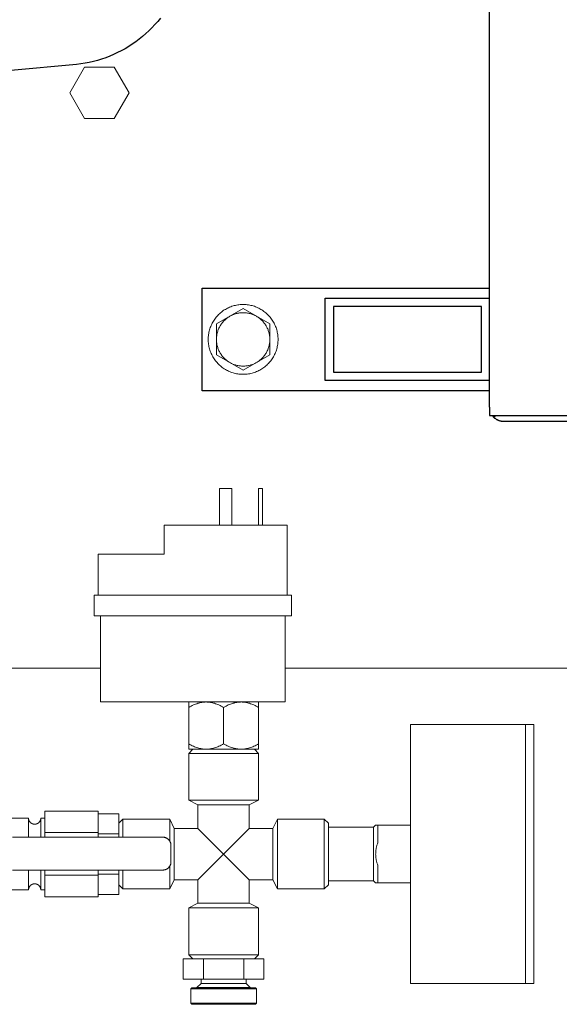
# Model space of a CAD drawing. Units: millimetres. Extents: x -1237 to 1779, y 2272 to 6119.
# Drawn here: x 261 to 392, y 5274 to 5514 of the extents above; entities that cross this region are included whole.
import ezdxf

# ---------------------------------------------------------------- set-up
doc = ezdxf.new("R2010")
doc.units = ezdxf.units.MM
for name, color, linetype, lineweight, true_color in [('Make2D$Visible$Curves$0', 254, 'Continuous', 0, 0xbebebe), ('Make2D$Visible$Curves$3DCOLOR40', 40, 'Continuous', 0, 0xffbf00), ('Make2D$Visible$Curves$3DCPCOLOR253', 7, 'Continuous', 0, 0xadadad), ('Make2D$Visible$Curves$3DCPCOLOR254', 7, 'Continuous', 0, 0xd6d6d6)]:
    doc.layers.add(name, color=color, linetype=linetype, lineweight=lineweight, true_color=true_color)

msp = doc.modelspace()

# ---------------------------------------------------------------- linework, layer by layer
at = {"layer": 'Make2D$Visible$Curves$0', "color": 0, "linetype": 'ByBlock', "lineweight": -2}
for points in [[(375, 5419.61), (375, 5792.61)], [(294.86, 5514.32), (294.2, 5513.52), (293.51, 5512.73), (292.8, 5511.97), (292.07, 5511.24), (291.3, 5510.53), (290.52, 5509.85), (289.71, 5509.2), (288.88, 5508.57), (288.02, 5507.97), (287.15, 5507.41), (286.26, 5506.87), (285.35, 5506.37), (284.42, 5505.9), (283.48, 5505.46), (282.52, 5505.05), (281.55, 5504.67), (280.56, 5504.34), (279.57, 5504.03), (278.56, 5503.76), (277.55, 5503.52), (276.53, 5503.32), (275.5, 5503.16), (274.47, 5503.03)], [(274.47, 5503.03), (242.42, 5500.12)], [(375, 5419.61), (375, 5417.61)], [(375, 5417.61), (378.5, 5417.61)], [(375.63, 5417.61), (375.69, 5417.53), (375.75, 5417.44), (375.82, 5417.36), (375.88, 5417.29), (375.95, 5417.21), (376.03, 5417.13)], [(376.5, 5417.61), (376.03, 5417.13)], [(378.5, 5416.11), (378.38, 5416.11), (378.26, 5416.12), (378.14, 5416.13), (378.02, 5416.14), (377.91, 5416.16), (377.79, 5416.18), (377.67, 5416.21), (377.56, 5416.24), (377.44, 5416.27), (377.33, 5416.31), (377.22, 5416.35), (377.11, 5416.4), (377, 5416.45), (376.89, 5416.5), (376.79, 5416.56), (376.68, 5416.62), (376.58, 5416.68), (376.48, 5416.75), (376.39, 5416.82), (376.29, 5416.89), (376.2, 5416.97), (376.11, 5417.05), (376.03, 5417.13)], [(378.5, 5417.61), (560.5, 5417.61)], [(560.5, 5416.11), (378.5, 5416.11)]]:
    msp.add_lwpolyline(points, dxfattribs=at)
at = {"layer": 'Make2D$Visible$Curves$0', "color": 0}
for points in [[(323.5, 5436.11), (323.49, 5436.4), (323.48, 5436.7), (323.45, 5436.99), (323.42, 5437.28), (323.37, 5437.57), (323.32, 5437.86), (323.25, 5438.14), (323.18, 5438.43), (323.09, 5438.71), (323, 5438.99), (322.89, 5439.26), (322.78, 5439.53), (322.66, 5439.8), (322.53, 5440.06), (322.39, 5440.32), (322.24, 5440.57), (322.08, 5440.82), (321.91, 5441.06), (321.74, 5441.29), (321.55, 5441.52), (321.36, 5441.75), (321.16, 5441.96), (320.96, 5442.17), (320.75, 5442.37), (320.53, 5442.57), (320.3, 5442.76), (320.07, 5442.93), (319.83, 5443.11), (319.58, 5443.27), (319.33, 5443.42), (319.08, 5443.57), (318.82, 5443.7), (318.56, 5443.83), (318.29, 5443.95), (318.01, 5444.06), (317.74, 5444.16), (317.46, 5444.25), (317.18, 5444.33), (316.89, 5444.4), (316.6, 5444.46), (316.32, 5444.51), (316.02, 5444.55), (315.73, 5444.58), (315.44, 5444.6), (315.15, 5444.61), (314.85, 5444.61), (314.56, 5444.6), (314.27, 5444.58), (313.98, 5444.55), (313.68, 5444.51), (313.4, 5444.46), (313.11, 5444.4), (312.82, 5444.33), (312.54, 5444.25), (312.26, 5444.16), (311.99, 5444.06), (311.71, 5443.95), (311.44, 5443.83), (311.18, 5443.7), (310.92, 5443.57), (310.67, 5443.42), (310.42, 5443.27), (310.17, 5443.11), (309.93, 5442.93), (309.7, 5442.76), (309.47, 5442.57), (309.25, 5442.37), (309.04, 5442.17), (308.84, 5441.96), (308.64, 5441.75), (308.45, 5441.52), (308.26, 5441.29), (308.09, 5441.06), (307.92, 5440.82), (307.76, 5440.57), (307.61, 5440.32), (307.47, 5440.06), (307.34, 5439.8), (307.22, 5439.53), (307.11, 5439.26), (307, 5438.99), (306.91, 5438.71), (306.82, 5438.43), (306.75, 5438.14), (306.68, 5437.86), (306.63, 5437.57), (306.58, 5437.28), (306.55, 5436.99), (306.52, 5436.7), (306.51, 5436.4), (306.5, 5436.11)], [(306.5, 5436.11), (306.51, 5435.82), (306.52, 5435.52), (306.55, 5435.23), (306.58, 5434.94), (306.63, 5434.65), (306.68, 5434.36), (306.75, 5434.08), (306.82, 5433.79), (306.91, 5433.51), (307, 5433.23), (307.11, 5432.96), (307.22, 5432.69), (307.34, 5432.42), (307.47, 5432.16), (307.61, 5431.9), (307.76, 5431.65), (307.92, 5431.4), (308.09, 5431.16), (308.26, 5430.93), (308.45, 5430.7), (308.64, 5430.47), (308.84, 5430.26), (309.04, 5430.05), (309.25, 5429.85), (309.47, 5429.65), (309.7, 5429.46), (309.93, 5429.29), (310.17, 5429.11), (310.42, 5428.95), (310.67, 5428.8), (310.92, 5428.65), (311.18, 5428.52), (311.44, 5428.39), (311.71, 5428.27), (311.99, 5428.16), (312.26, 5428.06), (312.54, 5427.97), (312.82, 5427.89), (313.11, 5427.82), (313.4, 5427.76), (313.68, 5427.71), (313.98, 5427.67), (314.27, 5427.64), (314.56, 5427.62), (314.85, 5427.61), (315.15, 5427.61), (315.44, 5427.62), (315.73, 5427.64), (316.02, 5427.67), (316.32, 5427.71), (316.6, 5427.76), (316.89, 5427.82), (317.18, 5427.89), (317.46, 5427.97), (317.74, 5428.06), (318.01, 5428.16), (318.29, 5428.27), (318.56, 5428.39), (318.82, 5428.52), (319.08, 5428.65), (319.33, 5428.8), (319.58, 5428.95), (319.83, 5429.11), (320.07, 5429.29), (320.3, 5429.46), (320.53, 5429.65), (320.75, 5429.85), (320.96, 5430.05), (321.16, 5430.26), (321.36, 5430.47), (321.55, 5430.7), (321.74, 5430.93), (321.91, 5431.16), (322.08, 5431.4), (322.24, 5431.65), (322.39, 5431.9), (322.53, 5432.16), (322.66, 5432.42), (322.78, 5432.69), (322.89, 5432.96), (323, 5433.23), (323.09, 5433.51), (323.18, 5433.79), (323.25, 5434.08), (323.32, 5434.36), (323.37, 5434.65), (323.42, 5434.94), (323.45, 5435.23), (323.48, 5435.52), (323.49, 5435.82), (323.5, 5436.11)], [(306, 5347.86), (305.88, 5347.86), (305.75, 5347.85), (305.62, 5347.85), (305.49, 5347.84), (305.37, 5347.83), (305.24, 5347.81), (305.11, 5347.8), (304.98, 5347.78), (304.86, 5347.76), (304.73, 5347.73), (304.6, 5347.71), (304.47, 5347.68), (304.34, 5347.65), (304.22, 5347.61), (303.96, 5347.54), (303.69, 5347.45), (303.43, 5347.35), (303.16, 5347.25), (302.89, 5347.13), (302.61, 5347), (302.33, 5346.86), (302.05, 5346.71), (301.75, 5346.54)], [(301.75, 5346.54), (301.75, 5347.86)], [(301.75, 5337.67), (301.75, 5346.54)], [(310.25, 5346.54), (309.96, 5346.71), (309.67, 5346.86), (309.39, 5347), (309.12, 5347.13), (308.85, 5347.25), (308.58, 5347.35), (308.31, 5347.45), (308.05, 5347.54), (307.79, 5347.61), (307.66, 5347.65), (307.53, 5347.68), (307.41, 5347.71), (307.28, 5347.73), (307.15, 5347.76), (307.02, 5347.78), (306.9, 5347.8), (306.77, 5347.81), (306.64, 5347.83), (306.51, 5347.84), (306.39, 5347.85), (306.26, 5347.85), (306.13, 5347.86), (306, 5347.86)], [(314.5, 5347.86), (314.38, 5347.86), (314.25, 5347.85), (314.12, 5347.85), (313.99, 5347.84), (313.87, 5347.83), (313.74, 5347.81), (313.61, 5347.8), (313.48, 5347.78), (313.36, 5347.76), (313.23, 5347.73), (313.1, 5347.71), (312.97, 5347.68), (312.84, 5347.65), (312.72, 5347.61), (312.46, 5347.54), (312.19, 5347.45), (311.93, 5347.35), (311.66, 5347.25), (311.39, 5347.13), (311.11, 5347), (310.83, 5346.86), (310.55, 5346.71), (310.25, 5346.54)], [(310.25, 5337.67), (310.25, 5346.54)], [(318.75, 5346.54), (318.46, 5346.71), (318.17, 5346.86), (317.89, 5347), (317.62, 5347.13), (317.35, 5347.25), (317.08, 5347.35), (316.81, 5347.45), (316.55, 5347.54), (316.29, 5347.61), (316.16, 5347.65), (316.03, 5347.68), (315.91, 5347.71), (315.78, 5347.73), (315.65, 5347.76), (315.52, 5347.78), (315.4, 5347.8), (315.27, 5347.81), (315.14, 5347.83), (315.01, 5347.84), (314.89, 5347.85), (314.76, 5347.85), (314.63, 5347.86), (314.5, 5347.86)], [(318.75, 5347.86), (318.75, 5346.54)], [(318.75, 5337.67), (318.75, 5346.54)], [(301.75, 5337.67), (302.05, 5337.51), (302.33, 5337.36), (302.61, 5337.22), (302.89, 5337.09), (303.16, 5336.97), (303.43, 5336.86), (303.69, 5336.77), (303.96, 5336.68), (304.22, 5336.61), (304.34, 5336.57), (304.47, 5336.54), (304.6, 5336.51), (304.73, 5336.49), (304.86, 5336.46), (304.98, 5336.44), (305.11, 5336.42), (305.24, 5336.41), (305.37, 5336.39), (305.49, 5336.38), (305.62, 5336.37), (305.75, 5336.36), (305.88, 5336.36), (306, 5336.36)], [(301.75, 5336.36), (301.75, 5337.67)], [(306, 5336.36), (306.13, 5336.36), (306.26, 5336.36), (306.39, 5336.37), (306.51, 5336.38), (306.64, 5336.39), (306.77, 5336.41), (306.9, 5336.42), (307.02, 5336.44), (307.15, 5336.46), (307.28, 5336.49), (307.41, 5336.51), (307.53, 5336.54), (307.66, 5336.57), (307.79, 5336.61), (308.05, 5336.68), (308.31, 5336.77), (308.58, 5336.86), (308.85, 5336.97), (309.12, 5337.09), (309.39, 5337.22), (309.67, 5337.36), (309.96, 5337.51), (310.25, 5337.67)], [(310.25, 5337.67), (310.55, 5337.51), (310.83, 5337.36), (311.11, 5337.22), (311.39, 5337.09), (311.66, 5336.97), (311.93, 5336.86), (312.19, 5336.77), (312.46, 5336.68), (312.72, 5336.61), (312.84, 5336.57), (312.97, 5336.54), (313.1, 5336.51), (313.23, 5336.49), (313.36, 5336.46), (313.48, 5336.44), (313.61, 5336.42), (313.74, 5336.41), (313.87, 5336.39), (313.99, 5336.38), (314.12, 5336.37), (314.25, 5336.36), (314.38, 5336.36), (314.5, 5336.36)], [(314.5, 5336.36), (314.63, 5336.36), (314.76, 5336.36), (314.89, 5336.37), (315.01, 5336.38), (315.14, 5336.39), (315.27, 5336.41), (315.4, 5336.42), (315.52, 5336.44), (315.65, 5336.46), (315.78, 5336.49), (315.91, 5336.51), (316.03, 5336.54), (316.16, 5336.57), (316.29, 5336.61), (316.55, 5336.68), (316.81, 5336.77), (317.08, 5336.86), (317.35, 5336.97), (317.62, 5337.09), (317.89, 5337.22), (318.17, 5337.36), (318.46, 5337.51), (318.75, 5337.67)], [(318.75, 5337.67), (318.75, 5336.36)], [(301.75, 5336.36), (306, 5336.36)], [(306, 5336.36), (310.25, 5336.36)], [(310.25, 5336.36), (314.5, 5336.36)], [(314.5, 5336.36), (318.75, 5336.36)]]:
    msp.add_lwpolyline(points, dxfattribs=at)
at = {"layer": 'Make2D$Visible$Curves$0'}
for points in [[(312.25, 5399.86), (309.25, 5399.86)], [(309.25, 5390.86), (309.25, 5399.86)], [(312.25, 5390.86), (312.25, 5399.86)], [(319.75, 5399.86), (318.75, 5399.86)], [(318.75, 5390.86), (318.75, 5399.86)], [(319.75, 5390.86), (319.75, 5399.86)], [(295.75, 5383.86), (295.75, 5390.86)], [(325.75, 5390.86), (295.75, 5390.86)], [(325.75, 5373.86), (325.75, 5390.86)], [(295.75, 5383.86), (279.75, 5383.86)], [(279.75, 5373.86), (279.75, 5383.86)], [(278.75, 5368.86), (278.75, 5373.86)], [(326.75, 5373.86), (278.75, 5373.86)], [(326.75, 5368.86), (326.75, 5373.86)], [(326.75, 5368.86), (278.75, 5368.86)], [(280.25, 5368.86), (280.25, 5347.86)], [(325.25, 5368.86), (325.25, 5347.86)], [(280.25, 5347.86), (325.25, 5347.86)]]:
    msp.add_lwpolyline(points, dxfattribs=at)
at = {"layer": 'Make2D$Visible$Curves$0', "color": 7, "true_color": 0xffffff}
for points in [[(383.75, 5342.36), (385.75, 5342.36)], [(383.75, 5342.36), (383.75, 5279.36)], [(385.75, 5279.36), (385.75, 5342.36)], [(385.75, 5279.36), (383.75, 5279.36)]]:
    msp.add_lwpolyline(points, dxfattribs=at)
at = {"layer": 'Make2D$Visible$Curves$0', "color": 254, "true_color": 0xd6d6d6}
for points in [[(266.75, 5321.25), (279.75, 5321.25)], [(266.75, 5316.1), (266.75, 5321.25)], [(279.75, 5316.1), (279.75, 5321.25)], [(255.75, 5319.61), (262.75, 5319.61)], [(262.75, 5314.93), (262.75, 5318.44), (262.75, 5319.34), (262.75, 5319.55), (262.75, 5319.6), (262.75, 5319.61), (262.75, 5319.61), (262.75, 5319.61), (262.75, 5319.61), (262.75, 5319.61)], [(262.75, 5319.57), (262.76, 5319.52), (262.76, 5319.47), (262.77, 5319.42), (262.77, 5319.37), (262.78, 5319.32), (262.79, 5319.27), (262.81, 5319.22), (262.82, 5319.17), (262.84, 5319.12), (262.85, 5319.07), (262.87, 5319.02), (262.89, 5318.98), (262.92, 5318.93), (262.94, 5318.88), (262.97, 5318.84), (262.99, 5318.8), (263.02, 5318.75), (263.05, 5318.71), (263.08, 5318.67), (263.12, 5318.63), (263.15, 5318.59), (263.19, 5318.55), (263.22, 5318.52), (263.26, 5318.48), (263.3, 5318.45), (263.34, 5318.42), (263.38, 5318.39), (263.43, 5318.36), (263.47, 5318.33), (263.51, 5318.3), (263.56, 5318.28), (263.61, 5318.26), (263.65, 5318.24), (263.7, 5318.22), (263.75, 5318.2), (263.8, 5318.18), (263.85, 5318.17), (263.9, 5318.15), (263.95, 5318.14), (264, 5318.13), (264.05, 5318.12), (264.1, 5318.12), (264.15, 5318.11), (264.2, 5318.11), (264.25, 5318.11)], [(264.25, 5318.11), (264.3, 5318.11), (264.36, 5318.11), (264.41, 5318.12), (264.46, 5318.12), (264.51, 5318.13), (264.56, 5318.14), (264.61, 5318.15), (264.66, 5318.17), (264.71, 5318.18), (264.76, 5318.2), (264.8, 5318.21), (264.85, 5318.23), (264.9, 5318.25), (264.94, 5318.28), (264.99, 5318.3), (265.03, 5318.33), (265.08, 5318.36), (265.12, 5318.38), (265.16, 5318.41), (265.2, 5318.45), (265.24, 5318.48), (265.28, 5318.51), (265.31, 5318.55), (265.35, 5318.59), (265.38, 5318.62), (265.42, 5318.66), (265.45, 5318.7), (265.48, 5318.74), (265.51, 5318.79), (265.54, 5318.83), (265.56, 5318.87), (265.59, 5318.92), (265.61, 5318.97), (265.63, 5319.01), (265.65, 5319.06), (265.67, 5319.11), (265.68, 5319.16), (265.7, 5319.2), (265.71, 5319.25), (265.72, 5319.3), (265.73, 5319.35), (265.74, 5319.41), (265.75, 5319.46), (265.75, 5319.51), (265.75, 5319.56), (265.75, 5319.61)], [(265.75, 5314.95), (265.75, 5318.45), (265.75, 5319.34), (265.75, 5319.55), (265.75, 5319.6), (265.75, 5319.61), (265.75, 5319.61), (265.75, 5319.61), (265.75, 5319.61), (265.75, 5319.61)], [(265.75, 5319.61), (266.75, 5319.61)], [(266.75, 5316.1), (279.75, 5316.1)], [(266.75, 5314.95), (266.75, 5316.1)], [(279.75, 5314.96), (279.75, 5316.1)], [(261.95, 5314.93), (258.88, 5314.92)], [(266.24, 5314.95), (261.95, 5314.93)], [(269.31, 5314.96), (266.24, 5314.95)], [(295.44, 5314.96), (269.31, 5314.96)], [(295.44, 5314.96), (295.51, 5314.96), (295.58, 5314.95), (295.64, 5314.95), (295.71, 5314.94), (295.78, 5314.93), (295.85, 5314.92), (295.91, 5314.9), (295.98, 5314.88), (296.05, 5314.86), (296.11, 5314.84), (296.17, 5314.82), (296.24, 5314.79), (296.3, 5314.76), (296.36, 5314.73), (296.42, 5314.7), (296.48, 5314.67), (296.54, 5314.63), (296.59, 5314.59), (296.65, 5314.55), (296.7, 5314.51), (296.75, 5314.46), (296.81, 5314.42), (296.85, 5314.37)], [(296.85, 5314.36), (296.81, 5314.41), (296.75, 5314.46), (296.7, 5314.5), (296.65, 5314.54), (296.59, 5314.58), (296.54, 5314.62), (296.48, 5314.66), (296.42, 5314.69), (296.36, 5314.72), (296.3, 5314.75), (296.24, 5314.78), (296.17, 5314.81), (296.11, 5314.83), (296.05, 5314.85), (295.98, 5314.87), (295.91, 5314.89), (295.85, 5314.91), (295.78, 5314.92), (295.71, 5314.93), (295.64, 5314.94), (295.58, 5314.94), (295.51, 5314.95), (295.44, 5314.95)], [(296.85, 5314.37), (296.9, 5314.32), (296.95, 5314.27), (296.99, 5314.22), (297.03, 5314.17), (297.07, 5314.11), (297.11, 5314.05), (297.15, 5314), (297.18, 5313.94), (297.22, 5313.88), (297.25, 5313.82), (297.27, 5313.75), (297.3, 5313.69), (297.32, 5313.63), (297.35, 5313.56), (297.37, 5313.5), (297.38, 5313.43), (297.4, 5313.36), (297.41, 5313.3), (297.42, 5313.23), (297.43, 5313.16), (297.44, 5313.09), (297.44, 5313.03), (297.44, 5312.96)], [(297.44, 5312.96), (297.44, 5313.03), (297.43, 5313.09), (297.43, 5313.16), (297.42, 5313.23), (297.41, 5313.3), (297.4, 5313.36), (297.38, 5313.43), (297.36, 5313.49), (297.34, 5313.56), (297.32, 5313.62), (297.3, 5313.69), (297.27, 5313.75), (297.24, 5313.81), (297.21, 5313.87), (297.18, 5313.93), (297.15, 5313.99), (297.11, 5314.05), (297.07, 5314.1), (297.03, 5314.16), (296.99, 5314.21), (296.95, 5314.26), (296.9, 5314.31), (296.85, 5314.36)], [(297.44, 5312.96), (297.44, 5308.96)], [(297.44, 5308.96), (297.44, 5308.89), (297.44, 5308.82), (297.43, 5308.75), (297.42, 5308.69), (297.41, 5308.62), (297.4, 5308.55), (297.38, 5308.48), (297.37, 5308.42), (297.35, 5308.35), (297.32, 5308.29), (297.3, 5308.22), (297.27, 5308.16), (297.25, 5308.1), (297.22, 5308.04), (297.18, 5307.98), (297.15, 5307.92), (297.11, 5307.86), (297.07, 5307.8), (297.03, 5307.75), (296.99, 5307.7), (296.95, 5307.64), (296.9, 5307.59), (296.85, 5307.54)], [(296.85, 5307.53), (296.9, 5307.58), (296.95, 5307.63), (296.99, 5307.69), (297.03, 5307.74), (297.07, 5307.8), (297.11, 5307.85), (297.15, 5307.91), (297.18, 5307.97), (297.22, 5308.03), (297.25, 5308.09), (297.27, 5308.15), (297.3, 5308.21), (297.32, 5308.28), (297.35, 5308.34), (297.37, 5308.41), (297.38, 5308.48), (297.4, 5308.54), (297.41, 5308.61), (297.42, 5308.68), (297.43, 5308.74), (297.44, 5308.81), (297.44, 5308.88), (297.44, 5308.95)], [(258.88, 5306.92), (261.95, 5306.93)], [(261.95, 5306.93), (266.24, 5306.95)], [(262.75, 5302.11), (262.75, 5306.93)], [(265.75, 5302.11), (265.75, 5306.95)], [(266.24, 5306.95), (269.31, 5306.96)], [(266.75, 5305.7), (266.75, 5306.95)], [(266.75, 5305.7), (279.75, 5305.7)], [(266.75, 5300.47), (266.75, 5305.7)], [(269.31, 5306.96), (295.44, 5306.96)], [(279.75, 5305.7), (279.75, 5306.96)], [(279.75, 5300.47), (279.75, 5305.7)], [(296.85, 5307.54), (296.81, 5307.5), (296.75, 5307.45), (296.7, 5307.41), (296.65, 5307.36), (296.59, 5307.32), (296.54, 5307.29), (296.48, 5307.25), (296.42, 5307.21), (296.36, 5307.18), (296.3, 5307.15), (296.24, 5307.12), (296.17, 5307.1), (296.11, 5307.07), (296.05, 5307.05), (295.98, 5307.03), (295.91, 5307.01), (295.85, 5307), (295.78, 5306.99), (295.71, 5306.98), (295.64, 5306.97), (295.58, 5306.96), (295.51, 5306.96), (295.44, 5306.96)], [(295.44, 5306.95), (295.51, 5306.95), (295.58, 5306.95), (295.64, 5306.96), (295.71, 5306.97), (295.78, 5306.98), (295.85, 5306.99), (295.91, 5307.01), (295.98, 5307.02), (296.05, 5307.04), (296.11, 5307.06), (296.17, 5307.09), (296.24, 5307.11), (296.3, 5307.14), (296.36, 5307.17), (296.42, 5307.21), (296.48, 5307.24), (296.54, 5307.28), (296.59, 5307.31), (296.65, 5307.36), (296.7, 5307.4), (296.75, 5307.44), (296.81, 5307.49), (296.85, 5307.53)], [(295.44, 5306.96), (295.44, 5306.95)], [(264.25, 5303.61), (264.2, 5303.61), (264.15, 5303.61), (264.1, 5303.6), (264.05, 5303.6), (264, 5303.59), (263.95, 5303.58), (263.9, 5303.57), (263.85, 5303.55), (263.8, 5303.54), (263.75, 5303.52), (263.7, 5303.5), (263.66, 5303.49), (263.61, 5303.46), (263.56, 5303.44), (263.52, 5303.42), (263.47, 5303.39), (263.43, 5303.36), (263.39, 5303.33), (263.35, 5303.3), (263.31, 5303.27), (263.27, 5303.24), (263.23, 5303.21), (263.19, 5303.17), (263.16, 5303.13), (263.12, 5303.1), (263.09, 5303.06), (263.06, 5303.02), (263.03, 5302.97), (263, 5302.93), (262.97, 5302.89), (262.95, 5302.84), (262.92, 5302.8), (262.9, 5302.75), (262.88, 5302.71), (262.86, 5302.66), (262.84, 5302.61), (262.82, 5302.56), (262.81, 5302.51), (262.8, 5302.46), (262.78, 5302.41), (262.78, 5302.36), (262.77, 5302.31), (262.76, 5302.26), (262.76, 5302.21), (262.75, 5302.16), (262.75, 5302.11)], [(265.75, 5302.11), (265.75, 5302.16), (265.75, 5302.21), (265.75, 5302.26), (265.74, 5302.31), (265.73, 5302.36), (265.72, 5302.41), (265.71, 5302.46), (265.7, 5302.51), (265.68, 5302.56), (265.67, 5302.61), (265.65, 5302.66), (265.63, 5302.71), (265.61, 5302.75), (265.59, 5302.8), (265.56, 5302.84), (265.54, 5302.89), (265.51, 5302.93), (265.48, 5302.97), (265.45, 5303.02), (265.42, 5303.06), (265.38, 5303.1), (265.35, 5303.13), (265.31, 5303.17), (265.28, 5303.21), (265.24, 5303.24), (265.2, 5303.27), (265.16, 5303.3), (265.12, 5303.33), (265.08, 5303.36), (265.03, 5303.39), (264.99, 5303.42), (264.94, 5303.44), (264.9, 5303.46), (264.85, 5303.49), (264.8, 5303.5), (264.76, 5303.52), (264.71, 5303.54), (264.66, 5303.55), (264.61, 5303.57), (264.56, 5303.58), (264.51, 5303.59), (264.46, 5303.6), (264.41, 5303.6), (264.36, 5303.61), (264.3, 5303.61), (264.25, 5303.61)], [(262.75, 5302.11), (255.75, 5302.11)], [(266.75, 5302.11), (265.75, 5302.11)], [(266.75, 5300.47), (279.75, 5300.47)]]:
    msp.add_lwpolyline(points, dxfattribs=at)
at = {"layer": 'Make2D$Visible$Curves$0', "color": 42, "true_color": 0xcc9900}
for points in [[(279.75, 5320.67), (284.75, 5320.67)], [(284.75, 5315.77), (284.75, 5320.67)], [(279.75, 5315.77), (284.75, 5315.77)], [(284.75, 5314.96), (284.75, 5315.77)], [(279.75, 5305.95), (284.75, 5305.95)], [(284.75, 5305.95), (284.75, 5306.96)], [(284.75, 5301.04), (284.75, 5305.95)], [(279.75, 5301.04), (284.75, 5301.04)]]:
    msp.add_lwpolyline(points, dxfattribs=at)
at = {"layer": 'Make2D$Visible$Curves$3DCOLOR40'}
for points in [[(300.44, 5285.36), (300.44, 5280.36)], [(300.44, 5285.36), (305.35, 5285.36)], [(305.35, 5285.36), (305.35, 5280.36)], [(305.35, 5285.36), (315.16, 5285.36)], [(315.16, 5285.36), (315.16, 5280.36)], [(315.16, 5285.36), (320.07, 5285.36)], [(320.07, 5285.36), (320.07, 5280.36)], [(305.35, 5280.36), (300.44, 5280.36)], [(304.75, 5279.36), (303.75, 5278.36)], [(304.75, 5280.36), (304.75, 5279.36)], [(305.49, 5279.36), (304.75, 5279.36)], [(315.16, 5280.36), (305.35, 5280.36)], [(310.25, 5279.36), (305.49, 5279.36)], [(315.75, 5279.36), (310.25, 5279.36)], [(320.07, 5280.36), (315.16, 5280.36)], [(315.75, 5279.36), (315.75, 5280.36)], [(316.75, 5278.36), (315.75, 5279.36)], [(302.5, 5278.28), (302.25, 5278.03)], [(310.25, 5278.03), (302.25, 5278.03)], [(302.25, 5278.03), (302.25, 5274.53)], [(302.5, 5278.28), (310.25, 5278.28)], [(310.25, 5278.36), (303.75, 5278.36)], [(303.75, 5278.36), (303.75, 5278.28)], [(310.25, 5278.28), (310.25, 5278.36)], [(316.75, 5278.36), (310.25, 5278.36)], [(310.25, 5278.28), (318, 5278.28)], [(318.25, 5278.03), (310.25, 5278.03)], [(318.25, 5278.03), (318, 5278.28)], [(318.25, 5274.53), (318.25, 5278.03)], [(302.25, 5274.53), (302.5, 5274.28)], [(302.25, 5274.53), (310.25, 5274.53)], [(310.25, 5274.53), (318.25, 5274.53)], [(318, 5274.28), (318.25, 5274.53)], [(310.25, 5274.28), (302.5, 5274.28)], [(318, 5274.28), (310.25, 5274.28)]]:
    msp.add_lwpolyline(points, dxfattribs=at)
at = {"layer": 'Make2D$Visible$Curves$3DCPCOLOR253'}
for points in [[(272.78, 5496.11), (276.39, 5502.36)], [(276.39, 5502.36), (283.61, 5502.36)], [(283.61, 5502.36), (287.22, 5496.11)], [(276.39, 5489.86), (272.78, 5496.11)], [(287.22, 5496.11), (283.61, 5489.86)], [(283.61, 5489.86), (276.39, 5489.86)], [(196.18, 5356.11), (280.25, 5356.11)], [(325.25, 5356.11), (494, 5356.11)], [(383.75, 5342.36), (355.75, 5342.36)], [(355.75, 5342.36), (355.75, 5279.36)], [(301.75, 5335.36), (302.75, 5336.36)], [(301.75, 5323.94), (301.75, 5335.36)], [(318.75, 5335.36), (301.75, 5335.36)], [(317.75, 5336.36), (318.75, 5335.36)], [(318.75, 5335.36), (318.75, 5323.94)], [(304, 5322.86), (301.75, 5323.94)], [(318.75, 5323.94), (301.75, 5323.94)], [(304, 5317.11), (304, 5322.86)], [(316.5, 5322.86), (304, 5322.86)], [(318.75, 5323.94), (316.5, 5322.86)], [(316.5, 5322.86), (316.5, 5317.11)], [(284.75, 5318.36), (285.75, 5319.36)], [(285.75, 5319.36), (285.75, 5314.96)], [(285.75, 5319.36), (297.18, 5319.36)], [(297.18, 5319.36), (298.25, 5317.11)], [(297.18, 5319.36), (297.18, 5313.94)], [(322.25, 5317.11), (323.33, 5319.36)], [(323.33, 5319.36), (334.75, 5319.36)], [(323.33, 5319.36), (323.33, 5302.36)], [(334.75, 5319.36), (335.75, 5318.36)], [(334.75, 5319.36), (334.75, 5302.36)], [(335.75, 5318.36), (335.75, 5303.36)], [(347.25, 5317.86), (346.75, 5317.36)], [(347.25, 5317.86), (347.75, 5317.86)], [(347.75, 5317.86), (347.75, 5313.55)], [(355.75, 5317.86), (347.75, 5317.86)], [(304, 5317.11), (298.25, 5317.11)], [(298.25, 5317.11), (298.25, 5304.61)], [(310.25, 5310.86), (304, 5317.11)], [(316.5, 5317.11), (310.25, 5310.86)], [(322.25, 5317.11), (316.5, 5317.11)], [(322.25, 5317.11), (322.25, 5304.61)], [(335.75, 5317.36), (346.75, 5317.36)], [(346.75, 5317.36), (346.75, 5304.36)], [(347.75, 5313.55), (347.69, 5313.37), (347.63, 5313.2), (347.58, 5313.02), (347.53, 5312.85), (347.49, 5312.68), (347.44, 5312.51), (347.41, 5312.34), (347.38, 5312.17), (347.35, 5312), (347.32, 5311.84), (347.3, 5311.67), (347.28, 5311.51), (347.27, 5311.35), (347.26, 5311.18), (347.26, 5311.02), (347.25, 5310.86), (347.26, 5310.7), (347.26, 5310.53), (347.27, 5310.37), (347.28, 5310.21), (347.3, 5310.04), (347.32, 5309.88), (347.35, 5309.71), (347.38, 5309.55), (347.41, 5309.38), (347.44, 5309.21), (347.49, 5309.04), (347.53, 5308.87), (347.58, 5308.7), (347.63, 5308.52), (347.69, 5308.35), (347.75, 5308.17)], [(304, 5304.61), (310.25, 5310.86)], [(310.25, 5310.86), (316.5, 5304.61)], [(347.75, 5308.17), (347.75, 5303.86)], [(285.75, 5306.96), (285.75, 5302.36)], [(297.18, 5307.96), (297.18, 5302.36)], [(285.75, 5302.36), (284.75, 5303.36)], [(298.25, 5304.61), (297.18, 5302.36)], [(298.25, 5304.61), (304, 5304.61)], [(304, 5298.86), (304, 5304.61)], [(316.5, 5304.61), (322.25, 5304.61)], [(316.5, 5304.61), (316.5, 5298.86)], [(323.33, 5302.36), (322.25, 5304.61)], [(335.75, 5303.36), (334.75, 5302.36)], [(346.75, 5304.36), (335.75, 5304.36)], [(346.75, 5304.36), (347.25, 5303.86)], [(347.25, 5303.86), (347.75, 5303.86)], [(355.75, 5303.86), (347.75, 5303.86)], [(297.18, 5302.36), (285.75, 5302.36)], [(334.75, 5302.36), (323.33, 5302.36)], [(301.75, 5297.78), (304, 5298.86)], [(316.5, 5298.86), (304, 5298.86)], [(316.5, 5298.86), (318.75, 5297.78)], [(301.75, 5286.36), (301.75, 5297.78)], [(318.75, 5297.78), (301.75, 5297.78)], [(318.75, 5297.78), (318.75, 5286.36)], [(302.75, 5285.36), (301.75, 5286.36)], [(318.75, 5286.36), (301.75, 5286.36)], [(318.75, 5286.36), (317.75, 5285.36)], [(355.75, 5279.36), (383.75, 5279.36)]]:
    msp.add_lwpolyline(points, dxfattribs=at)
at = {"layer": 'Make2D$Visible$Curves$3DCPCOLOR253', "color": 0}
for points in [[(315, 5443.62), (311.75, 5441.74)], [(311.75, 5441.74), (311.94, 5441.84), (312.13, 5441.94), (312.32, 5442.03), (312.51, 5442.12), (312.71, 5442.19), (312.91, 5442.27), (313.11, 5442.33), (313.32, 5442.39), (313.52, 5442.44), (313.73, 5442.49), (313.94, 5442.52), (314.15, 5442.55), (314.36, 5442.58), (314.57, 5442.6), (314.79, 5442.61), (315, 5442.61)], [(318.25, 5441.74), (315, 5443.62)], [(315, 5442.61), (315.21, 5442.61), (315.43, 5442.6), (315.64, 5442.58), (315.85, 5442.55), (316.06, 5442.52), (316.27, 5442.49), (316.48, 5442.44), (316.68, 5442.39), (316.89, 5442.33), (317.09, 5442.27), (317.29, 5442.19), (317.49, 5442.12), (317.68, 5442.03), (317.87, 5441.94), (318.06, 5441.84), (318.25, 5441.74)], [(311.75, 5441.74), (308.5, 5439.86)], [(308.5, 5436.11), (308.5, 5436.33), (308.51, 5436.55), (308.53, 5436.77), (308.56, 5436.99), (308.59, 5437.2), (308.63, 5437.42), (308.68, 5437.63), (308.74, 5437.85), (308.8, 5438.06), (308.87, 5438.26), (308.94, 5438.47), (309.03, 5438.67), (309.12, 5438.87), (309.21, 5439.07), (309.32, 5439.26), (309.43, 5439.45), (309.54, 5439.64), (309.67, 5439.82), (309.79, 5440), (309.93, 5440.18), (310.07, 5440.34), (310.21, 5440.51), (310.37, 5440.67), (310.52, 5440.82), (310.68, 5440.97), (310.85, 5441.11), (311.02, 5441.25), (311.2, 5441.38), (311.38, 5441.51), (311.56, 5441.63), (311.75, 5441.74)], [(321.5, 5439.86), (318.25, 5441.74)], [(318.25, 5441.74), (318.44, 5441.63), (318.62, 5441.51), (318.8, 5441.38), (318.98, 5441.25), (319.15, 5441.11), (319.32, 5440.97), (319.48, 5440.82), (319.63, 5440.67), (319.79, 5440.51), (319.93, 5440.34), (320.07, 5440.18), (320.21, 5440), (320.33, 5439.82), (320.46, 5439.64), (320.57, 5439.45), (320.68, 5439.26), (320.79, 5439.07), (320.88, 5438.87), (320.97, 5438.67), (321.06, 5438.47), (321.13, 5438.26), (321.2, 5438.06), (321.26, 5437.85), (321.32, 5437.63), (321.37, 5437.42), (321.41, 5437.2), (321.44, 5436.99), (321.47, 5436.77), (321.49, 5436.55), (321.5, 5436.33), (321.5, 5436.11)], [(308.5, 5439.86), (308.5, 5436.11)], [(321.5, 5436.11), (321.5, 5439.86)], [(308.5, 5436.11), (308.5, 5432.36)], [(311.75, 5430.48), (311.56, 5430.59), (311.38, 5430.71), (311.2, 5430.84), (311.02, 5430.97), (310.85, 5431.11), (310.68, 5431.25), (310.52, 5431.4), (310.37, 5431.55), (310.21, 5431.71), (310.07, 5431.88), (309.93, 5432.05), (309.79, 5432.22), (309.67, 5432.4), (309.54, 5432.58), (309.43, 5432.77), (309.32, 5432.96), (309.21, 5433.15), (309.12, 5433.35), (309.03, 5433.55), (308.94, 5433.75), (308.87, 5433.96), (308.8, 5434.16), (308.74, 5434.37), (308.68, 5434.59), (308.63, 5434.8), (308.59, 5435.02), (308.56, 5435.23), (308.53, 5435.45), (308.51, 5435.67), (308.5, 5435.89), (308.5, 5436.11)], [(321.5, 5436.11), (321.5, 5435.89), (321.49, 5435.67), (321.47, 5435.45), (321.44, 5435.23), (321.41, 5435.02), (321.37, 5434.8), (321.32, 5434.59), (321.26, 5434.37), (321.2, 5434.16), (321.13, 5433.96), (321.06, 5433.75), (320.97, 5433.55), (320.88, 5433.35), (320.79, 5433.15), (320.68, 5432.96), (320.57, 5432.77), (320.46, 5432.58), (320.33, 5432.4), (320.21, 5432.22), (320.07, 5432.05), (319.93, 5431.88), (319.79, 5431.71), (319.63, 5431.55), (319.48, 5431.4), (319.32, 5431.25), (319.15, 5431.11), (318.98, 5430.97), (318.8, 5430.84), (318.62, 5430.71), (318.44, 5430.59), (318.25, 5430.48)], [(321.5, 5432.36), (321.5, 5436.11)], [(308.5, 5432.36), (311.75, 5430.48)], [(311.75, 5430.48), (315, 5428.6)], [(315, 5429.61), (314.79, 5429.61), (314.57, 5429.62), (314.36, 5429.64), (314.15, 5429.67), (313.94, 5429.7), (313.73, 5429.74), (313.52, 5429.78), (313.32, 5429.83), (313.11, 5429.89), (312.91, 5429.96), (312.71, 5430.03), (312.51, 5430.11), (312.32, 5430.19), (312.13, 5430.28), (311.94, 5430.38), (311.75, 5430.48)], [(315, 5428.6), (318.25, 5430.48)], [(318.25, 5430.48), (318.06, 5430.38), (317.87, 5430.28), (317.68, 5430.19), (317.49, 5430.11), (317.29, 5430.03), (317.09, 5429.96), (316.89, 5429.89), (316.68, 5429.83), (316.48, 5429.78), (316.27, 5429.74), (316.06, 5429.7), (315.85, 5429.67), (315.64, 5429.64), (315.43, 5429.62), (315.21, 5429.61), (315, 5429.61)], [(318.25, 5430.48), (321.5, 5432.36)]]:
    msp.add_lwpolyline(points, dxfattribs=at)
at = {"layer": 'Make2D$Visible$Curves$3DCPCOLOR254', "linetype": 'ByBlock', "lineweight": -2}
for points in [[(305, 5448.61), (375, 5448.61)], [(305, 5423.61), (305, 5448.61)], [(335, 5426.11), (335, 5446.11)], [(335, 5446.11), (375, 5446.11)], [(373, 5444.11), (337, 5444.11)], [(337, 5444.11), (337, 5428.11)], [(373, 5428.11), (373, 5444.11)], [(337, 5428.11), (373, 5428.11)], [(375, 5426.11), (335, 5426.11)], [(375, 5423.61), (305, 5423.61)]]:
    msp.add_lwpolyline(points, dxfattribs=at)

doc.saveas('drawing.dxf')
